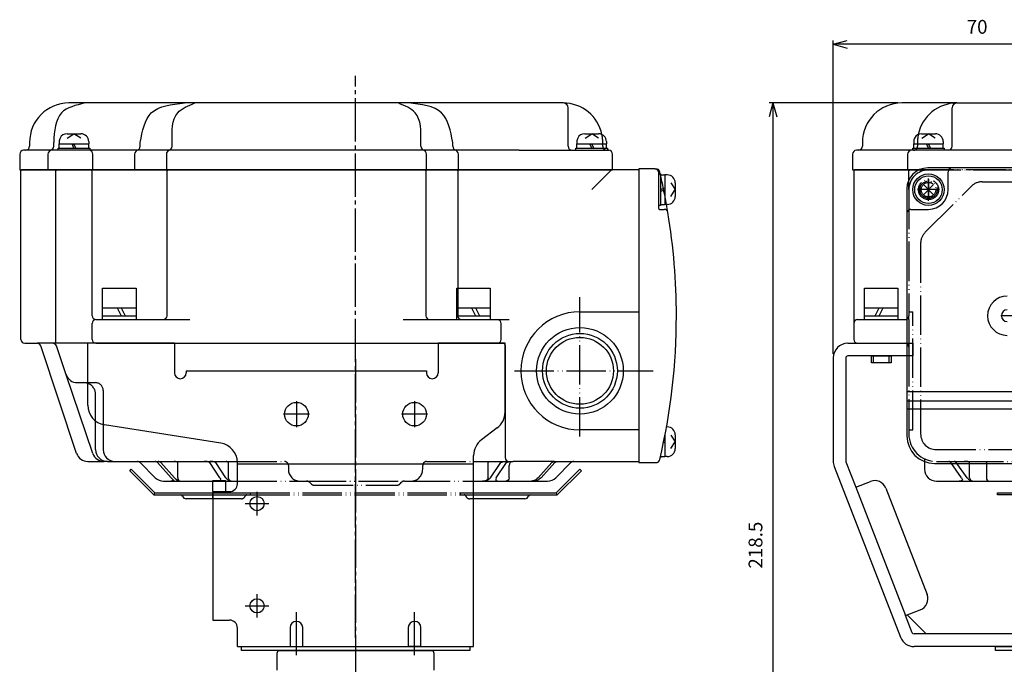
# Model space of a CAD drawing. Units: inches. Extents: x -389 to 333, y -162 to 376.
# Drawn here: x -389 to -139, y -11 to 153 of the extents above; entities that cross this region are included whole.
import ezdxf

# ---------------------------------------------------------------- set-up
doc = ezdxf.new("R2010")
doc.units = ezdxf.units.IN
for name, pattern in [('DASH_CENTER', [14, 11, -1, 1, -1]), ('DOT_CENTER', [14, 12, -1, 0, -1]), ('PHANTOM', [13, 10, -1, 0, -1, 0, -1])]:
    doc.linetypes.add(name, pattern=pattern)
doc.layers.add('1', color=7, linetype='Continuous')
doc.layers.add('22', color=7, linetype='Continuous')
doc.styles.add('CONVERTER_3', font='txt.shx', dxfattribs={"width": 0.9})
doc.dimstyles.new('ME10_DIM_0', dxfattribs={"dimtxt": 3.5, "dimasz": 3.5, "dimexe": 1, "dimexo": 1, "dimgap": 1.6, "dimtad": 1, "dimdec": 3, "dimdsep": 46, "dimtxsty": 'CONVERTER_3', "dimblk1": 'OPEN30', "dimblk2": 'OPEN30', "dimsah": 1, "dimcen": 0.09, "dimclrd": 2, "dimclre": 2, "dimclrt": 2, "dimadec": 0, "dimazin": 0, "dimtfac": 1, "dimtdec": 4, "dimtmove": 0, "dimatfit": 3, "dimfxl": 1, "dimtolj": 1, "dimtzin": 0, "dimarcsym": 0})
doc.dimstyles.new('ME10_DIM_1', dxfattribs={"dimtxt": 3.5, "dimasz": 3.5, "dimexe": 1, "dimexo": 1, "dimgap": 1.6, "dimtad": 1, "dimdec": 3, "dimdsep": 46, "dimtxsty": 'CONVERTER_3', "dimblk1": 'OPEN30', "dimblk2": 'OPEN30', "dimsah": 1, "dimcen": 0.09, "dimclrd": 2, "dimclre": 2, "dimclrt": 2, "dimadec": 0, "dimazin": 0, "dimtfac": 1, "dimtdec": 4, "dimtmove": 0, "dimatfit": 3, "dimfxl": 1, "dimtolj": 1, "dimtzin": 0, "dimarcsym": 0})

# ---------------------------------------------------------------- blocks, each defined once
blk = doc.blocks.new('Top__2', base_point=(1197.49, -29.87))
at = {"layer": '1', "color": 1, "linetype": 'DOT_CENTER'}
blk.add_line((-303.37, -3.59), (-303.37, -129.89), dxfattribs=at)
at = {"layer": '1', "color": 3, "linetype": 'Continuous'}
for p, q in [((-323.37, -8.59), (-323.37, -12.59)), ((-323.1, -7.59), (-284.18, -7.59)), ((-284.18, -7.59), (-283.63, -7.59)), ((-283.37, -12.59), (-283.37, -8.59))]:
    blk.add_line(p, q, dxfattribs=at)
for centre, start, end in [((-321.37, -8.59), 150, 180), ((-285.37, -8.59), 0, 30)]:
    blk.add_arc(centre, 2, start, end, dxfattribs=at)
blk = doc.blocks.new('_1', base_point=(-457.09, -7.59))
at = {"layer": '1', "color": 2, "linetype": 'Continuous'}
for p, q in [((-332.37, -6.59), (-274.37, -6.59)), ((-332.37, -7.59), (-332.37, -6.59)), ((-274.37, -6.59), (-274.37, -7.59)), ((-140.83, -7.59), (-140.83, -6.59)), ((-140.83, -6.59), (-82.83, -6.59)), ((-274.37, -7.59), (-332.37, -7.59)), ((-82.83, -7.59), (-140.83, -7.59))]:
    blk.add_line(p, q, dxfattribs=at)
blk = doc.blocks.new('Top__3', base_point=(-202.81, 705.92))
at = {"layer": '1', "color": 1, "linetype": 'DASH_CENTER'}
blk.add_line((-303.37, -4.37), (-303.37, 138.3), dxfattribs=at)
at = {"layer": '1', "color": 3, "linetype": 'Continuous'}
for p, q in [((-388.37, 71.41), (-388.37, 114.21)), ((-379.27, 114.41), (-388.17, 114.41)), ((-379.47, 70.41), (-379.47, 114.21)), ((-370.49, 114.41), (-379.27, 114.41)), ((-351.04, 114.41), (-370.49, 114.41)), ((-370.29, 77.41), (-370.29, 114.21)), ((-351.24, 77.41), (-351.24, 114.21)), ((-285.69, 114.41), (-351.04, 114.41)), ((-277.61, 114.41), (-285.69, 114.41)), ((-285.49, 114.21), (-285.49, 77.41)), ((-238.37, 114.41), (-277.61, 114.41)), ((-277.41, 114.21), (-277.41, 84.41)), ((-231.37, 114.41), (-238.37, 114.41)), ((-231.37, 114.41), (-231.37, 78.41)), ((-176.83, 114.21), (-176.83, 75.41)), ((-162.63, 114.41), (-176.63, 114.41)), ((-162.83, 111.16), (-162.83, 114.21)), ((-159.59, 114.41), (-162.63, 114.41)), ((-246.37, 78.41), (-231.37, 78.41)), ((-231.37, 78.41), (-231.37, 48.41)), ((-370.29, 71.41), (-370.29, 75.41)), ((-369.29, 76.41), (-368.29, 76.41)), ((-368.29, 76.41), (-352.24, 76.41)), ((-352.24, 76.41), (-345.47, 76.41)), ((-291.26, 76.41), (-276.41, 76.41)), ((-276.41, 76.41), (-267.37, 76.41)), ((-267.37, 76.41), (-264.37, 76.41)), ((-266.37, 71.41), (-266.37, 75.41)), ((-176.83, 75.41), (-176.83, 71.41)), ((-175.83, 76.41), (-163.83, 76.41)), ((-387.37, 70.41), (-384.25, 70.41)), ((-380.31, 70.41), (-384.25, 70.41)), ((-379.47, 70.41), (-380.31, 70.41)), ((-369.29, 70.41), (-379.47, 70.41)), ((-369.29, 70.41), (-265.87, 70.41)), ((-175.83, 70.41), (-163.83, 70.41)), ((-374.21, 42.46), (-383.3, 69.72)), ((-376.88, 62.44), (-379.36, 69.73)), ((-265.37, 69.91), (-265.37, 41.41)), ((-370.07, 42.44), (-376.88, 62.44)), ((-374.04, 60.41), (-372.38, 60.41)), ((-372.38, 60.41), (-371.37, 60.41)), ((-369.38, 43.41), (-369.38, 50.68)), ((-367.46, 49.8), (-367.46, 43.41)), ((-231.37, 48.41), (-246.37, 48.41)), ((-231.37, 48.41), (-231.37, 40.41)), ((-371.37, 40.41), (-367.23, 40.41)), ((-366.38, 40.41), (-367.23, 40.41)), ((-366.38, 40.41), (-364.46, 40.41)), ((-364.46, 40.41), (-358.78, 40.41)), ((-358.78, 40.41), (-354.29, 40.41)), ((-358.07, 40.11), (-354.25, 36.28)), ((-354.29, 40.41), (-353.92, 40.41)), ((-353.65, 40.11), (-353.92, 40.41)), ((-353.92, 40.41), (-353.47, 40.41)), ((-350.16, 36.28), (-353.65, 40.11)), ((-353.47, 40.41), (-353.1, 40.41)), ((-352.83, 40.11), (-353.1, 40.41)), ((-353.1, 40.41), (-349.45, 40.41)), ((-349.34, 36.28), (-352.83, 40.11)), ((-349.45, 40.41), (-341.83, 40.41)), ((-348.53, 36.28), (-348.53, 40.11)), ((-341.83, 40.41), (-340.41, 40.41)), ((-340.41, 40.41), (-336.23, 40.41)), ((-337.82, 36.28), (-340.36, 40.11)), ((-336.32, 36.28), (-338.86, 40.11)), ((-336.23, 40.41), (-333.37, 40.41)), ((-335.74, 40.11), (-335.74, 36.28)), ((-273.37, 40.41), (-269.16, 40.41)), ((-269.68, 36.28), (-269.68, 40.11)), ((-269.16, 40.41), (-264.91, 40.41)), ((-269.08, 36.28), (-266.44, 40.11)), ((-267.63, 36.28), (-264.99, 40.11)), ((-264.91, 40.41), (-264.37, 40.41)), ((-264.37, 40.41), (-263.55, 40.41)), ((-263.55, 40.41), (-263.37, 40.41)), ((-262.59, 40.41), (-263.37, 40.41)), ((-252.86, 40.41), (-262.59, 40.41)), ((-257.02, 36.28), (-253.5, 40.11)), ((-256.23, 36.28), (-252.72, 40.11)), ((-252.86, 40.41), (-252.07, 40.41)), ((-252.49, 36.28), (-248.66, 40.11)), ((-252.07, 40.41), (-247.95, 40.41)), ((-247.95, 40.41), (-231.37, 40.41)), ((-158.83, 40.65), (-158.83, 38.41)), ((-149.42, 36.28), (-152.19, 40.11)), ((-148.04, 36.28), (-150.81, 40.11)), ((-147.4, 36.28), (-147.4, 40.11)), ((-143.12, 40.11), (-143.12, 36.28)), ((-264.37, 36.28), (-264.37, 39.41)), ((-352.12, 35.41), (-350.29, 35.41)), ((-350.29, 35.41), (-349.36, 35.41)), ((-349.36, 35.41), (-350.16, 36.28)), ((-349.36, 35.41), (-348.53, 35.41)), ((-348.53, 35.41), (-349.34, 36.28)), ((-348.53, 35.41), (-347.69, 35.41)), ((-347.69, 35.41), (-339.57, 35.41)), ((-336.37, 35.41), (-334.28, 35.41)), ((-334.28, 35.41), (-333.37, 35.41)), ((-273.37, 35.41), (-271.1, 35.41)), ((-271.1, 35.41), (-266.91, 35.41)), ((-266.91, 35.41), (-265.18, 35.41)), ((-265.18, 35.41), (-258.64, 35.41)), ((-258.64, 35.41), (-258.37, 35.4)), ((-258.37, 35.4), (-254.61, 35.41)), ((-155.83, 35.41), (-150.02, 35.41)), ((-150.02, 35.41), (-146.05, 35.41)), ((-146.05, 35.41), (-134.18, 35.41))]:
    blk.add_line(p, q, dxfattribs=at)
at = {"layer": '1', "color": 2, "linetype": 'Continuous'}
blk.add_line((-243.37, 109.41), (-238.37, 114.41), dxfattribs=at)
at = {"layer": '1', "color": 4, "linetype": 'PHANTOM'}
for p, q in [((-157.83, 114.41), (-159.59, 114.41)), ((-111.83, 114.41), (-157.83, 114.41)), ((-162.83, 109.41), (-162.83, 111.16)), ((-158.66, 98.58), (-147, 110.23)), ((-157.83, 106.6), (-157.83, 112.21)), ((-144.17, 111.41), (-111.83, 111.41)), ((-162.83, 109.41), (-162.83, 77.41)), ((-155.02, 109.41), (-160.63, 109.41)), ((-159.83, 95.75), (-159.83, 47.41)), ((-246.37, 46.72), (-246.37, 82.1)), ((-162.83, 78.41), (-161.83, 78.41)), ((-161.83, 48.41), (-161.83, 78.41)), ((-162.83, 76.41), (-162.83, 77.41)), ((-162.83, 76.41), (-162.83, 75.99)), ((-162.83, 75.99), (-162.83, 69.41)), ((-162.83, 69.41), (-162.83, 47.41)), ((-262.97, 63.41), (-227.77, 63.41)), ((-371.37, 60.41), (-369.46, 60.41)), ((-367.46, 58.41), (-367.46, 49.8)), ((-369.38, 50.68), (-369.38, 57.41)), ((-162.83, 48.41), (-161.83, 48.41)), ((-155.83, 43.41), (-125.49, 43.41)), ((-333.37, 40.41), (-321.43, 40.41)), ((-285.31, 40.41), (-273.37, 40.41)), ((-155.83, 40.41), (-152.71, 40.41)), ((-152.71, 40.41), (-151.33, 40.41)), ((-152.19, 40.11), (-152.19, 40.11)), ((-151.33, 40.41), (-148.8, 40.41)), ((-150.81, 40.11), (-150.82, 40.11)), ((-148.8, 40.41), (-134.62, 40.41)), ((-147.4, 40.11), (-147.4, 40.11)), ((-143.12, 40.11), (-143.12, 40.11)), ((-320.43, 39.41), (-320.43, 38.41)), ((-286.31, 38.41), (-286.31, 39.41)), ((-339.57, 35.41), (-338.6, 35.41)), ((-338.6, 35.41), (-336.37, 35.41)), ((-333.37, 35.41), (-317.43, 35.41)), ((-317.43, 35.41), (-315.78, 35.41)), ((-315.78, 35.41), (-290.95, 35.41)), ((-315.07, 35.11), (-314.66, 34.7)), ((-292.07, 34.7), (-291.66, 35.11)), ((-290.95, 35.41), (-289.31, 35.41)), ((-289.31, 35.41), (-273.37, 35.41)), ((-313.95, 34.41), (-292.78, 34.41))]:
    blk.add_line(p, q, dxfattribs=at)
at = {"layer": '1', "color": 3, "linetype": 'PHANTOM'}
for p, q in [((-277.41, 84.41), (-277.41, 77.41)), ((-158.83, 41.08), (-158.83, 40.65))]:
    blk.add_line(p, q, dxfattribs=at)
at = {"layer": '1', "color": 4, "linetype": 'PHANTOM'}
for radius in [2.55, 1.85]:
    blk.add_circle((-157.83, 109.41), radius, dxfattribs=at)
at = {"layer": '1', "color": 3, "linetype": 'Continuous'}
for radius in [11, 9.5, 8.5]:
    blk.add_circle((-246.37, 63.41), radius, dxfattribs=at)
for centre, radius, start, end in [((-388.17, 114.21), 0.2, 90, -180), ((-379.27, 114.21), 0.2, 90, 180), ((-370.49, 114.21), 0.2, 0, 90), ((-351.04, 114.21), 0.2, 90, 180), ((-285.69, 114.21), 0.2, 0, 90), ((-277.61, 114.21), 0.2, 0, 90), ((-176.63, 114.21), 0.2, 90, 180), ((-162.63, 114.21), 0.2, 90, 180), ((-246.37, 63.41), 15, 90, 180), ((-369.29, 77.41), 1, 180, -90), ((-369.29, 75.41), 1, 90, 180), ((-352.24, 77.41), 1, -90, 0), ((-284.49, 77.41), 1, 180, -90), ((-267.37, 75.41), 1, 0, 90), ((-175.83, 75.41), 1, 90, 180), ((-163.83, 77.41), 1, -90, -45.573), ((-387.37, 71.41), 1, 180, -90), ((-384.25, 69.41), 1, 18.4349, 90), ((-380.31, 69.41), 1, 18.8077, 90), ((-369.29, 71.41), 1, 180, -90), ((-267.37, 71.41), 1, -90, 0), ((-265.87, 69.91), 0.5, 0, 90), ((-175.83, 71.41), 1, 180, -90), ((-163.83, 69.41), 1, 45.573, 90), ((-246.37, 63.41), 15, 180, -90), ((-374.04, 63.41), 3, -161.1923, -90), ((-372.38, 57.41), 3, 70.357, 90), ((-366.38, 43.41), 3, 180, -90), ((-364.46, 43.41), 3, 180, -90), ((-371.37, 43.41), 3, -161.5651, -90), ((-367.23, 43.41), 3, -161.1923, -90), ((-358.78, 39.41), 1, 45, 90), ((-264.37, 41.41), 1, 180, -90), ((-263.37, 39.41), 1, 90, 180), ((-247.95, 39.41), 1, 90, 135), ((-155.83, 38.41), 3, 180, -90), ((-352.12, 38.41), 3, -135, -90), ((-254.61, 38.41), 3, -90, -45)]:
    blk.add_arc(centre, radius, start, end, dxfattribs=at)
at = {"layer": '1', "color": 4, "linetype": 'PHANTOM'}
for centre, radius, start, end in [((-157.83, 109.41), 5, 90, 180), ((-144.17, 107.41), 4, 90, 135), ((-155.83, 95.75), 4, 135, 180), ((-163.83, 77.41), 1, -45.573, 0), ((-163.83, 69.41), 1, 0, 45.573), ((-372.38, 57.41), 3, 0, 70.357), ((-369.46, 58.41), 2, 0, 90), ((-155.83, 47.41), 7, 180, -90), ((-155.83, 47.41), 4, 180, -90), ((-321.43, 39.41), 1, 0, 90), ((-285.31, 39.41), 1, 90, 180), ((-317.43, 38.41), 3, 180, -90), ((-289.31, 38.41), 3, -90, 0), ((-315.78, 34.41), 1, 45, 90), ((-290.95, 34.41), 1, 90, 135), ((-313.95, 35.41), 1, -135, -90), ((-292.78, 35.41), 1, -90, -45)]:
    blk.add_arc(centre, radius, start, end, dxfattribs=at)
at = {"layer": '1', "color": 3, "linetype": 'PHANTOM'}
blk.add_arc((-276.41, 77.41), 1, 180, -90, dxfattribs=at)
at = {"layer": '1', "color": 3, "linetype": 'Continuous'}
for points, knots in [([(-353.65, 40.11), (-353.74, 40.2), (-353.93, 40.37), (-354.17, 40.39), (-354.29, 40.41)], [0, 0, 0, 0, 0.3674932, 0.724641, 0.724641, 0.724641, 0.724641]), ([(-352.83, 40.11), (-352.92, 40.2), (-353.1, 40.37), (-353.35, 40.39), (-353.47, 40.41)], [0, 0, 0, 0, 0.3674932, 0.724641, 0.724641, 0.724641, 0.724641]), ([(-348.53, 40.11), (-348.61, 40.2), (-348.83, 40.46), (-349.2, 40.43), (-349.45, 40.41)], [0, 0, 0, 0, 0.316595, 1.004459, 1.004459, 1.004459, 1.004459]), ([(-340.36, 40.11), (-340.51, 40.2), (-340.96, 40.44), (-341.48, 40.42), (-341.83, 40.41)], [0, 0, 0, 0, 0.513493, 1.520278, 1.520278, 1.520278, 1.520278]), ([(-338.86, 40.11), (-339.02, 40.2), (-339.5, 40.45), (-340.05, 40.42), (-340.41, 40.41)], [0, 0, 0, 0, 0.532166, 1.600533, 1.600533, 1.600533, 1.600533]), ([(-335.74, 40.11), (-335.77, 40.2), (-335.85, 40.41), (-336.09, 40.41), (-336.23, 40.41)], [0, 0, 0, 0, 0.2513183, 0.6248363, 0.6248363, 0.6248363, 0.6248363]), ([(-269.68, 40.11), (-269.65, 40.2), (-269.56, 40.41), (-269.31, 40.41), (-269.16, 40.41)], [0, 0, 0, 0, 0.2551729, 0.6515143, 0.6515143, 0.6515143, 0.6515143]), ([(-266.44, 40.11), (-266.28, 40.2), (-265.81, 40.44), (-265.27, 40.42), (-264.91, 40.41)], [0, 0, 0, 0, 0.529968, 1.576063, 1.576063, 1.576063, 1.576063]), ([(-264.99, 40.11), (-264.84, 40.2), (-264.4, 40.44), (-263.88, 40.42), (-263.55, 40.41)], [0, 0, 0, 0, 0.5112, 1.495349, 1.495349, 1.495349, 1.495349]), ([(-253.5, 40.11), (-253.41, 40.2), (-253.23, 40.37), (-252.98, 40.39), (-252.86, 40.41)], [0, 0, 0, 0, 0.3693166, 0.7291024, 0.7291024, 0.7291024, 0.7291024]), ([(-252.72, 40.11), (-252.62, 40.2), (-252.44, 40.37), (-252.19, 40.39), (-252.07, 40.41)], [0, 0, 0, 0, 0.3693166, 0.7291024, 0.7291024, 0.7291024, 0.7291024]), ([(-350.16, 36.28), (-349.93, 36.03), (-349.54, 35.59), (-350.07, 35.46), (-350.29, 35.41)], [0, 0, 0, 0, 0.754797, 1.299848, 1.299848, 1.299848, 1.299848]), ([(-349.34, 36.28), (-349.08, 36.03), (-348.62, 35.56), (-347.98, 35.45), (-347.69, 35.41)], [0, 0, 0, 0, 1.045209, 1.904751, 1.904751, 1.904751, 1.904751]), ([(-348.53, 36.28), (-348.5, 36.03), (-348.44, 35.52), (-347.94, 35.44), (-347.69, 35.41)], [0, 0, 0, 0, 0.691725, 1.359534, 1.359534, 1.359534, 1.359534]), ([(-337.82, 36.28), (-337.72, 36.13), (-337.55, 35.87), (-337.74, 35.64), (-337.82, 35.55)], [0, 0, 0, 0, 0.4810493, 0.8203692, 0.8203692, 0.8203692, 0.8203692]), ([(-336.32, 36.28), (-336.07, 36.03), (-335.52, 35.46), (-334.72, 35.43), (-334.28, 35.41)], [0, 0, 0, 0, 1.037895, 2.297836, 2.297836, 2.297836, 2.297836]), ([(-335.74, 36.28), (-335.65, 36.03), (-335.41, 35.4), (-334.7, 35.4), (-334.28, 35.41)], [0, 0, 0, 0, 0.753344, 1.870197, 1.870197, 1.870197, 1.870197]), ([(-269.08, 36.28), (-269.33, 36.03), (-269.88, 35.47), (-270.67, 35.43), (-271.1, 35.41)], [0, 0, 0, 0, 1.04279, 2.27688, 2.27688, 2.27688, 2.27688]), ([(-269.68, 36.28), (-269.77, 36.03), (-270, 35.41), (-270.69, 35.41), (-271.1, 35.41)], [0, 0, 0, 0, 0.748247, 1.833825, 1.833825, 1.833825, 1.833825]), ([(-267.63, 36.28), (-267.72, 36.03), (-267.94, 35.44), (-267.28, 35.42), (-266.91, 35.41)], [0, 0, 0, 0, 0.670352, 1.540264, 1.540264, 1.540264, 1.540264]), ([(-264.37, 36.28), (-264.4, 36.03), (-264.45, 35.53), (-264.94, 35.45), (-265.18, 35.41)], [0, 0, 0, 0, 0.689513, 1.336404, 1.336404, 1.336404, 1.336404]), ([(-257.02, 36.28), (-257.27, 36.03), (-257.73, 35.57), (-258.36, 35.46), (-258.64, 35.41)], [0, 0, 0, 0, 1.043065, 1.88266, 1.88266, 1.88266, 1.88266]), ([(-256.23, 36.28), (-256.53, 36.03), (-257.14, 35.5), (-257.95, 35.44), (-258.37, 35.4)], [0, 0, 0, 0, 1.145548, 2.36132, 2.36132, 2.36132, 2.36132]), ([(-149.42, 36.28), (-149.3, 36.03), (-149.04, 35.47), (-149.68, 35.43), (-150.02, 35.41)], [0, 0, 0, 0, 0.679879, 1.48416, 1.48416, 1.48416, 1.48416]), ([(-148.04, 36.28), (-147.78, 36.03), (-147.24, 35.48), (-146.46, 35.43), (-146.05, 35.41)], [0, 0, 0, 0, 1.048723, 2.241352, 2.241352, 2.241352, 2.241352]), ([(-147.4, 36.28), (-147.32, 36.03), (-147.11, 35.42), (-146.44, 35.41), (-146.05, 35.41)], [0, 0, 0, 0, 0.740455, 1.776832, 1.776832, 1.776832, 1.776832]), ([(-143.12, 36.28), (-143.1, 36.03), (-143.07, 35.56), (-142.61, 35.45), (-142.41, 35.41)], [0, 0, 0, 0, 0.682574, 1.259441, 1.259441, 1.259441, 1.259441])]:
    blk.add_open_spline(points, degree=3, knots=knots, dxfattribs=at)
at = {"layer": '1', "color": 4, "linetype": 'PHANTOM'}
for points, knots in [([(-152.19, 40.11), (-152.27, 40.2), (-152.4, 40.36), (-152.61, 40.39), (-152.71, 40.41)], [0, 0, 0, 0, 0.3212346, 0.6088145, 0.6088145, 0.6088145, 0.6088145]), ([(-150.82, 40.11), (-150.89, 40.2), (-151.02, 40.36), (-151.23, 40.39), (-151.33, 40.41)], [0, 0, 0, 0, 0.3212346, 0.6088145, 0.6088145, 0.6088145, 0.6088145]), ([(-147.4, 40.11), (-147.52, 40.19), (-147.92, 40.49), (-148.43, 40.44), (-148.8, 40.41)], [0, 0, 0, 0, 0.412204, 1.461147, 1.461147, 1.461147, 1.461147]), ([(-143.68, 40.41), (-143.52, 40.41), (-143.26, 40.42), (-143.16, 40.2), (-143.12, 40.11)], [0, 0, 0, 0, 0.4284541, 0.6893298, 0.6893298, 0.6893298, 0.6893298]), ([(-337.82, 35.55), (-337.93, 35.5), (-338.18, 35.41), (-338.44, 35.41), (-338.6, 35.41)], [0, 0, 0, 0, 0.328962, 0.7973112, 0.7973112, 0.7973112, 0.7973112])]:
    blk.add_open_spline(points, degree=3, knots=knots, dxfattribs=at)
blk = doc.blocks.new('Top__4', base_point=(111.64, 343.46))
at = {"layer": '1', "color": 2, "linetype": 'Continuous'}
for p, q in [((-376.62, 123.61), (-373.12, 123.61)), ((-376.57, 122.52), (-374.87, 123.61)), ((-373.16, 122.52), (-374.87, 123.61)), ((-245.12, 123.61), (-241.62, 123.61)), ((-245.07, 122.52), (-243.37, 123.61)), ((-241.66, 122.52), (-243.37, 123.61)), ((-159.58, 123.61), (-156.08, 123.61)), ((-159.54, 122.52), (-157.83, 123.61)), ((-156.12, 122.52), (-157.83, 123.61)), ((-378.62, 121.61), (-378.62, 121.01)), ((-378.62, 119.91), (-378.62, 121.01)), ((-374.87, 119.91), (-375.37, 121.01)), ((-374.37, 119.91), (-374.87, 121.01)), ((-371.12, 121.61), (-371.12, 121.01)), ((-371.12, 119.91), (-371.12, 121.01)), ((-247.12, 121.61), (-247.12, 121.01)), ((-247.12, 119.91), (-247.12, 121.01)), ((-243.37, 119.91), (-243.87, 121.01)), ((-242.87, 119.91), (-243.37, 121.01)), ((-239.62, 121.61), (-239.62, 121.01)), ((-239.62, 119.91), (-239.62, 121.01)), ((-161.58, 121.61), (-161.58, 121.01)), ((-161.58, 119.91), (-161.58, 121.01)), ((-157.83, 119.91), (-158.33, 121.01)), ((-157.33, 119.91), (-157.83, 121.01)), ((-154.08, 121.61), (-154.08, 121.01)), ((-154.08, 119.91), (-154.08, 121.01)), ((-378.87, 119.91), (-378.62, 119.91)), ((-378.87, 119.41), (-378.87, 119.91)), ((-378.62, 119.91), (-377, 119.91)), ((-377, 119.91), (-371.12, 119.91)), ((-371.12, 119.91), (-370.87, 119.91)), ((-370.87, 119.91), (-370.87, 119.41)), ((-247.37, 119.91), (-247.12, 119.91)), ((-247.37, 119.41), (-247.37, 119.91)), ((-247.12, 119.91), (-245.5, 119.91)), ((-245.5, 119.91), (-239.62, 119.91)), ((-239.62, 119.91), (-239.37, 119.91)), ((-239.37, 119.91), (-239.37, 119.41)), ((-161.83, 119.41), (-161.83, 119.91)), ((-161.83, 119.91), (-161.58, 119.91)), ((-161.58, 119.91), (-159.96, 119.91)), ((-159.96, 119.91), (-154.08, 119.91)), ((-154.08, 119.91), (-153.83, 119.91)), ((-153.83, 119.91), (-153.83, 119.41)), ((-226.37, 113.41), (-226.37, 105.41)), ((-226.37, 113.41), (-225.87, 113.41)), ((-225.87, 113.41), (-225.87, 113.16)), ((-225.87, 113.16), (-225.87, 105.66)), ((-225.87, 113.16), (-224.77, 113.16)), ((-224.17, 113.16), (-224.77, 113.16)), ((-223.26, 111.11), (-222.17, 109.41)), ((-222.17, 111.16), (-222.17, 107.66)), ((-159.11, 108.12), (-156.54, 110.69)), ((-159.11, 110.69), (-156.54, 108.12)), ((-225.87, 109.41), (-224.77, 109.91)), ((-225.87, 108.91), (-224.77, 109.41)), ((-223.26, 107.7), (-222.17, 109.41)), ((-225.87, 105.41), (-226.37, 105.41)), ((-225.87, 105.66), (-224.77, 105.66)), ((-225.87, 105.66), (-225.87, 105.41)), ((-224.17, 105.66), (-224.77, 105.66)), ((-367.62, 79.41), (-367.62, 84.41)), ((-367.62, 84.41), (-359.12, 84.41)), ((-359.12, 84.41), (-359.12, 79.41)), ((-277.62, 79.41), (-277.62, 84.41)), ((-277.62, 84.41), (-269.12, 84.41)), ((-269.12, 84.41), (-269.12, 79.41)), ((-174.08, 84.41), (-165.58, 84.41)), ((-174.08, 79.41), (-174.08, 84.41)), ((-165.58, 84.41), (-165.58, 79.41)), ((-367.62, 79.41), (-363.87, 79.41)), ((-367.62, 77.41), (-367.62, 79.41)), ((-363.87, 79.41), (-362.87, 77.41)), ((-363.87, 79.41), (-359.12, 79.41)), ((-362.87, 79.41), (-361.87, 77.41)), ((-359.12, 79.41), (-359.12, 77.41)), ((-277.62, 79.41), (-273.87, 79.41)), ((-277.62, 77.41), (-277.62, 79.41)), ((-273.87, 79.41), (-272.87, 77.41)), ((-273.87, 79.41), (-269.12, 79.41)), ((-272.87, 79.41), (-271.87, 77.41)), ((-269.12, 79.41), (-269.12, 77.41)), ((-174.08, 77.41), (-174.08, 79.41)), ((-174.08, 79.41), (-169.33, 79.41)), ((-171.33, 77.41), (-170.33, 79.41)), ((-170.33, 77.41), (-169.33, 79.41)), ((-169.33, 79.41), (-165.58, 79.41)), ((-165.58, 79.41), (-165.58, 77.41)), ((-367.62, 77.41), (-363.87, 77.41)), ((-367.62, 76.41), (-367.62, 77.41)), ((-363.87, 77.41), (-362.87, 77.41)), ((-362.87, 77.41), (-359.12, 77.41)), ((-359.12, 77.41), (-359.12, 76.41)), ((-277.62, 77.41), (-273.87, 77.41)), ((-277.62, 76.41), (-277.62, 77.41)), ((-273.87, 77.41), (-272.87, 77.41)), ((-272.87, 77.41), (-269.12, 77.41)), ((-269.12, 77.41), (-269.12, 76.41)), ((-174.08, 76.41), (-174.08, 77.41)), ((-174.08, 77.41), (-170.33, 77.41)), ((-170.33, 77.41), (-169.33, 77.41)), ((-169.33, 77.41), (-165.58, 77.41)), ((-165.58, 77.41), (-165.58, 76.41)), ((-172.33, 65.41), (-172.33, 67.21)), ((-172.33, 67.21), (-171.83, 67.21)), ((-171.83, 65.41), (-172.33, 65.41)), ((-171.83, 67.21), (-167.83, 67.21)), ((-171.83, 65.41), (-171.83, 67.21)), ((-167.83, 65.41), (-171.83, 65.41)), ((-167.83, 67.21), (-167.33, 67.21)), ((-167.83, 65.41), (-167.83, 67.21)), ((-167.33, 65.41), (-167.83, 65.41)), ((-167.33, 67.21), (-167.33, 65.41)), ((-224.17, 49.16), (-224.38, 49.16)), ((-225.13, 45.24), (-224.77, 45.41)), ((-225.02, 45.79), (-224.77, 45.91)), ((-223.26, 47.11), (-222.17, 45.41)), ((-223.26, 43.7), (-222.17, 45.41)), ((-222.17, 47.16), (-222.17, 43.66)), ((-225.87, 41.41), (-225.97, 41.41)), ((-225.87, 41.85), (-225.87, 41.66)), ((-225.87, 41.66), (-224.77, 41.66)), ((-225.87, 41.66), (-225.87, 41.41)), ((-224.17, 41.66), (-224.77, 41.66))]:
    blk.add_line(p, q, dxfattribs=at)
for radius in [4, 3.5]:
    blk.add_circle((-157.83, 109.41), radius, dxfattribs=at)
for centre, start, end in [((-376.62, 121.61), 90, 153.9259), ((-373.12, 121.61), 0, 90), ((-245.12, 121.61), 90, 153.9259), ((-241.62, 121.61), 0, 90), ((-159.58, 121.61), 90, 153.9259), ((-156.08, 121.61), 0, 90), ((-376.62, 121.61), 153.9259, 180), ((-245.12, 121.61), 153.9259, 180), ((-159.58, 121.61), 153.9259, 180), ((-224.17, 111.16), 0, 90), ((-224.17, 107.66), -90, 0), ((-224.17, 47.16), 0, 90), ((-224.17, 43.66), -90, 0)]:
    blk.add_arc(centre, 2, start, end, dxfattribs=at)
at = {"layer": '22', "color": 2, "linetype": 'Continuous'}
for p, q in [((-378.62, 121.01), (-377.6, 121.01)), ((-377.6, 121.01), (-371.12, 121.01)), ((-247.12, 121.01), (-246.1, 121.01)), ((-246.1, 121.01), (-239.62, 121.01)), ((-161.58, 121.01), (-160.56, 121.01)), ((-160.56, 121.01), (-154.08, 121.01)), ((-224.77, 113.16), (-224.77, 105.66)), ((-224.77, 47.08), (-224.77, 41.66))]:
    blk.add_line(p, q, dxfattribs=at)
blk = doc.blocks.new('Top__5', base_point=(-457.67, 502.79))
at = {"layer": '1', "color": 2, "linetype": 'Continuous'}
for p, q in [((-360.72, 38.05), (-360.37, 38.41)), ((-354.57, 31.91), (-360.72, 38.05)), ((-360.37, 38.41), (-354.37, 32.41)), ((-252.37, 32.41), (-246.37, 38.41)), ((-246.01, 38.05), (-252.16, 31.91)), ((-246.37, 38.41), (-246.01, 38.05)), ((-354.37, 32.41), (-354.57, 31.91)), ((-354.57, 31.91), (-347.78, 31.91)), ((-354.37, 32.41), (-347.78, 32.41)), ((-347.78, 32.41), (-339.57, 32.41)), ((-347.78, 31.91), (-339.57, 31.91)), ((-339.57, 30.91), (-346.37, 30.91)), ((-273.37, 32.41), (-258.95, 32.41)), ((-273.37, 31.91), (-258.95, 31.91)), ((-260.37, 30.91), (-273.37, 30.91)), ((-258.95, 32.41), (-252.37, 32.41)), ((-258.95, 31.91), (-252.16, 31.91)), ((-252.16, 31.91), (-252.37, 32.41)), ((-140.33, 32.41), (-121.83, 32.41)), ((-140.33, 31.91), (-140.33, 32.41)), ((-121.83, 31.91), (-140.33, 31.91))]:
    blk.add_line(p, q, dxfattribs=at)
at = {"layer": '1', "color": 4, "linetype": 'PHANTOM'}
for p, q in [((-339.57, 31.91), (-339.57, 32.41)), ((-339.57, 32.41), (-330.05, 32.41)), ((-339.57, 30.91), (-339.57, 31.91)), ((-339.57, 31.91), (-330.95, 31.91)), ((-332.37, 30.91), (-339.57, 30.91)), ((-330.95, 31.91), (-330.05, 31.91)), ((-330.05, 31.91), (-330.05, 32.41)), ((-330.05, 32.41), (-303.37, 32.41)), ((-330.05, 31.91), (-303.37, 31.91)), ((-303.37, 32.41), (-276.68, 32.41)), ((-303.37, 31.91), (-276.68, 31.91)), ((-276.68, 32.41), (-273.37, 32.41)), ((-276.68, 31.91), (-276.68, 32.41)), ((-276.68, 31.91), (-275.78, 31.91)), ((-275.78, 31.91), (-273.37, 31.91)), ((-273.37, 30.91), (-274.37, 30.91)), ((-273.37, 31.91), (-273.37, 32.41)), ((-273.37, 30.91), (-273.37, 31.91))]:
    blk.add_line(p, q, dxfattribs=at)
at = {"layer": '1', "color": 2, "linetype": 'Continuous'}
for centre, radius, start, end in [((-347.78, 31.41), 0.5, 19.4712, 90), ((-346.37, 31.91), 1, -160.5288, -90), ((-260.37, 31.91), 1, -90, -19.4712), ((-258.95, 31.41), 0.5, 90, 160.5288)]:
    blk.add_arc(centre, radius, start, end, dxfattribs=at)
at = {"layer": '1', "color": 4, "linetype": 'PHANTOM'}
for centre, radius, start, end in [((-332.37, 31.91), 1, -90, -19.4712), ((-330.95, 31.41), 0.5, 90, 160.5288), ((-275.78, 31.41), 0.5, 19.4712, 90), ((-274.37, 31.91), 1, -160.5288, -90)]:
    blk.add_arc(centre, radius, start, end, dxfattribs=at)
blk = doc.blocks.new('Top__7', base_point=(-428.64, 768.04))
at = {"layer": '1', "color": 3, "linetype": 'Continuous'}
for p, q in [((-349.37, 70.41), (-371.37, 70.41)), ((-371.37, 54.68), (-371.37, 70.41)), ((-349.37, 70.41), (-349.37, 62.91)), ((-265.37, 70.41), (-282.37, 70.41)), ((-282.37, 70.41), (-282.37, 63.41)), ((-265.37, 52.91), (-265.37, 70.41)), ((-178.33, 70.41), (-163.13, 70.41)), ((-182.03, 66.71), (-182.03, 50.41)), ((-178.83, 66.71), (-178.83, 40.5)), ((-163.13, 67.21), (-178.33, 67.21)), ((-346.37, 63.41), (-285.37, 63.41)), ((-346.37, 63.41), (-346.37, 62.91)), ((-285.37, 63.41), (-285.37, 62.91)), ((-282.37, 63.41), (-282.37, 62.91)), ((-182.03, 50.41), (-182.03, 40.5)), ((-337.59, 45.07), (-367.15, 49.74)), ((-267.37, 48.91), (-271.37, 45.91)), ((-333.37, 34.74), (-333.37, 40.13)), ((-273.37, 39.81), (-273.37, 41.91)), ((-178.79, 40.32), (-176.3, 33.89)), ((-333.37, 39.81), (-273.37, 39.81)), ((-273.37, -6.59), (-273.37, 39.81)), ((-181.78, 39.16), (-164.94, -4.23)), ((-339.57, 35.55), (-336.37, 35.55)), ((-339.57, 32.74), (-339.57, 35.55)), ((-336.37, 35.55), (-336.37, 32.74)), ((-176.3, 33.89), (-172.57, 35.34)), ((-339.57, 32.74), (-336.37, 32.74)), ((-339.57, 32.74), (-339.57, 0.11)), ((-336.37, 32.74), (-335.37, 32.74)), ((-176.3, 33.89), (-163.64, 1.27)), ((-168.69, 33.63), (-158.2, 6.6)), ((-163.64, 1.27), (-159.91, 2.71)), ((-339.57, 0.11), (-335.37, 0.11)), ((-161.95, -3.08), (-163.64, 1.27)), ((-163.22, 1.43), (-158.4, -3.39)), ((-333.37, -6.59), (-333.37, -1.89)), ((-319.97, -1.79), (-319.97, -6.59)), ((-316.77, -6.59), (-316.77, -1.79)), ((-289.97, -1.79), (-289.97, -6.59)), ((-286.77, -6.59), (-286.77, -1.79)), ((-158.4, -3.39), (-161.49, -3.39)), ((-111.83, -3.39), (-158.4, -3.39)), ((-333.37, -6.59), (-319.97, -6.59)), ((-319.97, -6.59), (-316.77, -6.59)), ((-316.77, -6.59), (-289.97, -6.59)), ((-286.77, -6.59), (-289.97, -6.59)), ((-286.77, -6.59), (-273.37, -6.59)), ((-62.17, -6.59), (-161.49, -6.59))]:
    blk.add_line(p, q, dxfattribs=at)
at = {"layer": '1', "color": 4, "linetype": 'PHANTOM'}
for p, q in [((-163.13, 70.41), (-161.83, 70.41)), ((-161.83, 70.41), (-161.83, 67.21)), ((-161.83, 67.21), (-163.13, 67.21))]:
    blk.add_line(p, q, dxfattribs=at)
at = {"layer": '1', "color": 1, "linetype": 'DASH_CENTER'}
for p, q in [((-303.37, 66.41), (-303.37, -9.59)), ((-318.37, 55.71), (-318.37, 49.11)), ((-288.37, 55.71), (-288.37, 49.11)), ((-315.07, 52.41), (-321.67, 52.41)), ((-285.07, 52.41), (-291.67, 52.41)), ((-328.37, 26.69), (-328.37, 32.69)), ((-331.37, 29.69), (-325.37, 29.69)), ((-328.37, 0.75), (-328.37, 6.75)), ((-331.37, 3.75), (-325.37, 3.75)), ((-318.37, -8.75), (-318.37, 2.13)), ((-288.37, -8.75), (-288.37, 2.13))]:
    blk.add_line(p, q, dxfattribs=at)
at = {"layer": '1', "color": 3, "linetype": 'Continuous'}
for centre, radius in [((-318.37, 52.41), 3), ((-288.37, 52.41), 3), ((-328.37, 29.69), 1.8), ((-328.37, 3.75), 1.8)]:
    blk.add_circle(centre, radius, dxfattribs=at)
for centre, radius, start, end in [((-178.33, 66.71), 3.7, 90, 180), ((-178.33, 66.71), 0.5, 90, -180), ((-347.87, 62.91), 1.5, 180, -90), ((-347.87, 62.91), 1.5, -90, 0), ((-283.87, 62.91), 1.5, 180, 0), ((-366.37, 54.68), 5, 180, -98.9726), ((-270.37, 52.91), 5, -53.1301, 0), ((-338.37, 40.13), 5, 0, 81.0274), ((-268.37, 41.91), 5, 126.8699, 180), ((-178.33, 40.5), 3.7, 180, -158.7874), ((-178.33, 40.5), 0.5, -180, -158.7874), ((-171.49, 32.55), 3, 21.2126, 111.2126), ((-335.37, 34.74), 2, -90, 0), ((-160.99, 5.51), 3, -68.7874, 21.2126), ((-335.37, -1.89), 2, 0, 90), ((-318.37, -1.79), 1.6, 90, 180), ((-318.37, -1.79), 1.6, 0, 90), ((-288.37, -1.79), 1.6, 90, 180), ((-288.37, -1.79), 1.6, 0, 90), ((-161.49, -2.89), 3.7, -158.7874, -90), ((-161.49, -2.89), 0.5, -158.7874, -90)]:
    blk.add_arc(centre, radius, start, end, dxfattribs=at)
blk = doc.blocks.new('Top__8', base_point=(-202.81, 688.42))
at = {"layer": '1', "color": 3, "linetype": 'Continuous'}
for p, q in [((-372.11, 131.41), (-376.17, 131.41)), ((-346.8, 131.41), (-372.11, 131.41)), ((-344.2, 131.41), (-346.8, 131.41)), ((-292.53, 131.41), (-344.2, 131.41)), ((-289.94, 131.41), (-292.53, 131.41)), ((-250.57, 131.41), (-289.94, 131.41)), ((-249.37, 120.41), (-249.37, 130.21)), ((-150.63, 131.41), (-164.63, 131.41)), ((-151.83, 120.41), (-151.83, 130.21)), ((-150.63, 131.41), (-111.83, 131.41)), ((-386.17, 121.41), (-386.17, 120.41)), ((-380.04, 120.41), (-380.04, 121.41)), ((-358.06, 120.41), (-358.06, 121.41)), ((-349.97, 120.41), (-349.97, 121.41)), ((-286.76, 120.41), (-286.76, 121.41)), ((-278.68, 120.41), (-278.68, 121.41)), ((-174.63, 121.41), (-174.63, 120.41)), ((-388.67, 118.41), (-388.67, 114.41)), ((-387.17, 119.41), (-387.67, 119.41)), ((-381.04, 119.41), (-387.17, 119.41)), ((-381.49, 118.41), (-381.49, 114.41)), ((-277.68, 119.41), (-381.04, 119.41)), ((-370.07, 114.41), (-370.07, 118.41)), ((-359.5, 118.41), (-359.5, 114.41)), ((-351.42, 118.41), (-351.42, 114.41)), ((-285.32, 114.41), (-285.32, 118.41)), ((-261.77, 119.41), (-277.68, 119.41)), ((-277.23, 114.41), (-277.23, 118.41)), ((-261.77, 119.41), (-248.37, 119.41)), ((-248.37, 119.41), (-239.07, 119.41)), ((-238.07, 114.41), (-238.07, 118.41)), ((-177.13, 118.41), (-177.13, 114.41)), ((-175.63, 119.41), (-176.13, 119.41)), ((-162.13, 119.41), (-175.63, 119.41)), ((-163.13, 118.41), (-163.13, 114.41)), ((-152.83, 119.41), (-161.63, 119.41)), ((-111.83, 119.41), (-152.83, 119.41)), ((-388.67, 114.41), (-238.07, 114.41)), ((-177.13, 114.41), (-163.13, 114.41)), ((-163.13, 114.41), (-159.59, 114.41))]:
    blk.add_line(p, q, dxfattribs=at)
at = {"layer": '1', "color": 4, "linetype": 'PHANTOM'}
for p, q in [((-240.57, 120.41), (-240.57, 121.41)), ((-160.63, 121.41), (-160.63, 120.41)), ((-159.59, 114.41), (-64.07, 114.41))]:
    blk.add_line(p, q, dxfattribs=at)
at = {"layer": '1', "color": 3, "linetype": 'PHANTOM'}
blk.add_line((-161.63, 119.41), (-162.13, 119.41), dxfattribs=at)
at = {"layer": '1', "color": 3, "linetype": 'Continuous'}
for centre, radius, start, end in [((-376.17, 121.41), 10, 90, 180), ((-250.57, 121.41), 10, 11.6103, 90), ((-250.57, 130.21), 1.2, 0, 90), ((-164.63, 121.41), 10, 90, 180), ((-150.63, 121.41), 10, 90, 168.3897), ((-150.63, 130.21), 1.2, 90, 180), ((-387.17, 120.41), 1, -90, 0), ((-381.04, 120.41), 1, -90, 0), ((-359.06, 120.41), 1, -90, 0), ((-350.97, 120.41), 1, -90, 0), ((-285.76, 120.41), 1, 180, -90), ((-277.68, 120.41), 1, 180, -90), ((-248.37, 120.41), 1, 180, -90), ((-175.63, 120.41), 1, -90, 0), ((-152.83, 120.41), 1, -90, 0), ((-387.67, 118.41), 1, 90, 180), ((-380.49, 118.41), 1, 90, 180), ((-371.07, 118.41), 1, 0, 90), ((-358.5, 118.41), 1, 90, 180), ((-350.42, 118.41), 1, 90, 180), ((-286.32, 118.41), 1, 0, 90), ((-278.23, 118.41), 1, 0, 90), ((-239.07, 118.41), 1, 0, 90), ((-176.13, 118.41), 1, 90, 180), ((-162.13, 118.41), 1, 90, 180)]:
    blk.add_arc(centre, radius, start, end, dxfattribs=at)
at = {"layer": '1', "color": 4, "linetype": 'PHANTOM'}
for centre, radius, start, end in [((-250.57, 121.41), 10, 0, 11.6103), ((-150.63, 121.41), 10, 168.3897, 180), ((-239.57, 120.41), 1, 180, -90), ((-161.63, 120.41), 1, -90, 0)]:
    blk.add_arc(centre, radius, start, end, dxfattribs=at)
at = {"layer": '1', "color": 3, "linetype": 'Continuous'}
for points, knots in [([(-372.11, 131.41), (-374.42, 130.85), (-379.5, 129.64), (-379.85, 124.31), (-380.04, 121.41)], [0, 0, 0, 0, 6.454699, 14.212584, 14.212584, 14.212584, 14.212584]), ([(-358.06, 121.41), (-357.5, 124.32), (-356.34, 130.44), (-350.08, 131.07), (-346.8, 131.41)], [0, 0, 0, 0, 8.010735, 16.816805, 16.816805, 16.816805, 16.816805]), ([(-349.97, 121.41), (-350.01, 124.28), (-350.08, 129.03), (-345.87, 130.73), (-344.2, 131.41)], [0, 0, 0, 0, 7.637626, 12.637626, 12.637626, 12.637626, 12.637626]), ([(-286.76, 121.41), (-286.72, 124.28), (-286.66, 129.03), (-290.87, 130.73), (-292.53, 131.41)], [0, 0, 0, 0, 7.637626, 12.637626, 12.637626, 12.637626, 12.637626]), ([(-278.68, 121.41), (-279.23, 124.32), (-280.39, 130.44), (-286.66, 131.07), (-289.94, 131.41)], [0, 0, 0, 0, 8.010735, 16.816805, 16.816805, 16.816805, 16.816805])]:
    blk.add_open_spline(points, degree=3, knots=knots, dxfattribs=at)
blk = doc.blocks.new('Top__9', base_point=(-202.81, 688.42))
at = {"layer": '1', "color": 3, "linetype": 'Continuous'}
for p, q in [((-231.37, 114.71), (-231.37, 40.11)), ((-227.37, 114.71), (-231.37, 114.71)), ((-227.37, 114.71), (-227.07, 114.71)), ((-226.37, 104.61), (-226.37, 113.71)), ((-111.83, 114.91), (-158.03, 114.91)), ((-152.84, 109.41), (-152.84, 113.91)), ((-163.33, 109.61), (-163.33, 77.41)), ((-226.17, 104.41), (-225.01, 104.41)), ((-162.33, 104.41), (-157.84, 104.41)), ((-163.33, 77.41), (-163.33, 58.11)), ((-163.33, 58.11), (-163.33, 55.78)), ((-60.53, 58.11), (-163.13, 58.11)), ((-163.33, 55.78), (-163.33, 53.68)), ((-163.13, 55.78), (-60.53, 55.78)), ((-163.33, 53.68), (-163.33, 46.91)), ((-60.53, 53.68), (-163.13, 53.68)), ((-231.37, 40.11), (-227.07, 40.11)), ((-156.33, 39.91), (-111.83, 39.91))]:
    blk.add_line(p, q, dxfattribs=at)
at = {"layer": '1', "color": 4, "linetype": 'PHANTOM'}
for p, q in [((-157.83, 111.83), (-157.83, 106.99)), ((-155.41, 109.41), (-160.25, 109.41))]:
    blk.add_line(p, q, dxfattribs=at)
at = {"layer": '1', "color": 1, "linetype": 'DASH_CENTER'}
blk.add_line((-136.18, 77.41), (-139.48, 77.41), dxfattribs=at)
at = {"layer": '1', "color": 4, "linetype": 'PHANTOM'}
blk.add_circle((-157.83, 109.41), 2.2, dxfattribs=at)
at = {"layer": '1', "color": 3, "linetype": 'Continuous'}
for centre, radius, start, end in [((-227.37, 113.71), 1, 0, 90), ((-227.07, 113.71), 1, 13.1971, 90), ((-381.87, 77.41), 160, 13.0029, 13.1971), ((-158.03, 109.61), 5.3, 90, 180), ((-151.84, 113.91), 1, 90, 180), ((-157.84, 109.41), 5, -90, 0), ((-381.87, 77.41), 160, 9.4114, 10.1696), ((-226.17, 104.61), 0.2, 180, -90), ((-225.01, 103.41), 1, 9.4114, 90), ((-381.87, 77.41), 160, 0, 9.4114), ((-162.33, 103.41), 1, 90, 180), ((-137.83, 77.41), 5, 90, 180), ((-137.83, 77.41), 1.5, 90, -90), ((-381.87, 77.41), 160, -13.1971, 0), ((-137.83, 77.41), 5, 180, -90), ((-156.33, 46.91), 7, 180, -90), ((-227.07, 41.11), 1, -90, -13.1971)]:
    blk.add_arc(centre, radius, start, end, dxfattribs=at)
at = {"layer": '1', "color": 4, "linetype": 'PHANTOM'}
blk.add_arc((-381.87, 77.41), 160, 10.1696, 13.0029, dxfattribs=at)
blk = doc.blocks.new('*D014')
at = {"layer": '1', "color": 2, "linetype": 'Continuous'}
for p, q in [((-165.63, 131.41), (-198.33, 131.41)), ((-197.33, 131.41), (-197.33, -88.09)), ((-190.33, -88.09), (-198.33, -88.09))]:
    blk.add_line(p, q, dxfattribs=at)
at = {"layer": '1', "color": 2}
for p, q in [((-197.33, 131.41), (-198.27, 127.91)), ((-197.33, 131.41), (-196.39, 127.91)), ((-197.33, -88.09), (-198.27, -84.59)), ((-197.33, -88.09), (-196.39, -84.59))]:
    blk.add_line(p, q, dxfattribs=at)
at = {"layer": '1', "color": 2, "insert": (-198.93, 13.19), "char_height": 3.5, "attachment_point": 7, "rotation": 90, "line_spacing_factor": 0.60024, "style": 'CONVERTER_3'}
blk.add_mtext('218.5', dxfattribs=at)
blk = doc.blocks.new('_Open30')
at = {"color": 0, "linetype": 'ByBlock', "lineweight": -2}
for p, q in [((-1, 0.267949), (0, 0)), ((0, 0), (-1, -0.267949)), ((0, 0), (-1, 0))]:
    blk.add_line(p, q, dxfattribs=at)
blk = doc.blocks.new('*D116')
at = {"layer": '1', "color": 2, "linetype": 'Continuous'}
for p, q in [((-182.03, 67.71), (-182.03, 147.3)), ((-111.83, 146.3), (-182.03, 146.3)), ((-111.83, 139.3), (-111.83, 147.3))]:
    blk.add_line(p, q, dxfattribs=at)
at = {"layer": '1', "color": 2}
for p, q in [((-182.03, 146.3), (-178.53, 147.24)), ((-182.03, 146.3), (-178.53, 145.36)), ((-111.83, 146.3), (-115.33, 147.24)), ((-111.83, 146.3), (-115.33, 145.36))]:
    blk.add_line(p, q, dxfattribs=at)
at = {"layer": '1', "color": 2, "insert": (-148.13, 147.9), "char_height": 3.5, "attachment_point": 7, "rotation": 0.0001, "line_spacing_factor": 0.60024, "style": 'CONVERTER_3'}
blk.add_mtext('70', dxfattribs=at)

msp = doc.modelspace()

# ---------------------------------------------------------------- block references
for name, p in [('Top__3', (-202.8056, 705.9158)), ('Top__8', (-202.8056, 688.4158)), ('Top__4', (111.6359, 343.4569)), ('Top__2', (1197.4927, -29.8666)), ('Top__9', (-202.8056, 688.4158)), ('Top__7', (-428.6425, 768.0392)), ('Top__5', (-457.6689, 502.793))]:
    msp.add_blockref(name, p)
at = {"layer": '1'}
msp.add_blockref('_1', (-457.0897, -7.5948), dxfattribs=at)

# ---------------------------------------------------------------- dimensions: what is measured, and where the dimension line sits
dim = msp.add_linear_dim(base=(-111.8288, 146.2976), p1=(-182.0288, 66.7052), p2=(-111.8288, 138.2976), text='70', dimstyle='ME10_DIM_1', dxfattribs=at)
dim.commit()
dim.dimension.update_dxf_attribs({"geometry": '*D116', "text_midpoint": (-145.5086, 149.6476), "text_rotation": 0.000139})
dim = msp.add_linear_dim(base=(-197.3288, 131.4052), p1=(-189.3288, -88.0948), p2=(-164.6288, 131.4052), angle=90, text='218.5', dimstyle='ME10_DIM_0', dxfattribs=at)
dim.commit()
dim.dimension.update_dxf_attribs({"geometry": '*D014', "text_midpoint": (-200.6788, 19.0047), "text_rotation": 90})

doc.saveas('drawing.dxf')
